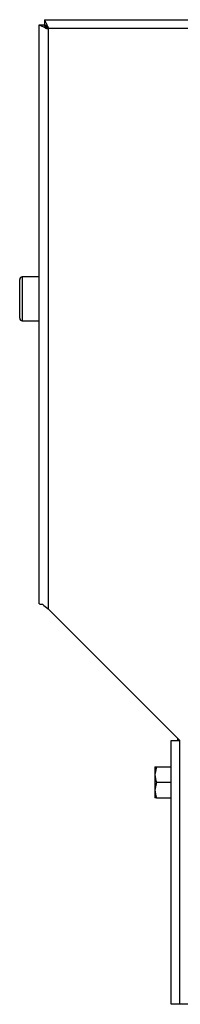
# Model space of a CAD drawing. Units: millimetres. Extents: x 0 to 845, y 0 to 1188.
# Drawn here: x 479 to 483, y 348 to 370 of the extents above; entities that cross this region are included whole.
import ezdxf

# ---------------------------------------------------------------- set-up
doc = ezdxf.new("R2010")
doc.units = ezdxf.units.MM
for name, color, linetype in [('Default', 7, 'Continuous'), ('H32-033L-0', 7, 'Continuous'), ('H32-034L-0', 7, 'Continuous'), ('SCREW_DIN_912_M6', 7, 'Continuous'), ('SCREW_DIN_ISO_10', 7, 'Continuous')]:
    doc.layers.add(name, color=color, linetype=linetype)

# ---------------------------------------------------------------- blocks, each defined once
blk = doc.blocks.new('SE53')
at = {"layer": 'H32-033L-0', "color": 7, "linetype": 'Continuous'}
blk.add_line((482.456, 353.789), (482.456, 353.834), dxfattribs=at)
at = {"layer": 'H32-034L-0', "color": 7, "linetype": 'Continuous'}
for p, q in [((479.301, 356.903), (479.301, 370.069)), ((479.301, 370.069), (479.401, 370.069)), ((479.421, 370.189), (479.421, 370.089)), ((479.421, 370.189), (490.16, 370.189)), ((490.346, 369.989), (479.501, 369.989)), ((479.501, 369.989), (479.501, 356.789)), ((482.501, 353.789), (479.501, 356.789)), ((482.301, 353.789), (482.501, 353.789)), ((482.301, 347.789), (482.301, 353.789)), ((482.501, 347.789), (482.501, 353.789)), ((482.501, 347.789), (482.301, 347.789)), ((484.001, 347.789), (482.501, 347.789))]:
    blk.add_line(p, q, dxfattribs=at)
blk.add_arc((480.26, 357.885), 1.333, 228.3296, 235.2837, dxfattribs=at)
for points, weights, knots in [([(479.501, 369.989), (479.489, 369.977), (479.478, 369.98), (479.466, 369.986), (479.366, 370.036), (479.301, 370.069), (479.301, 370.069)], [1, 0.997404405594, 0.997404405594, 1, 0.844460014691, 0.844460014691, 1], [0, 0, 0, 0, 0.5, 0.5, 0.5, 1, 1, 1, 1]), ([(479.495, 369.984), (479.491, 369.982), (479.487, 369.982), (479.484, 369.986), (479.434, 370.036), (479.401, 370.069), (479.401, 370.069)], [0.998262670511, 0.997697483585, 0.998276593415, 1, 0.844460014691, 0.844460014691, 1], [0.1680131, 0.1680131, 0.1680131, 0.1680131, 0.5, 0.5, 0.5, 1, 1, 1, 1]), ([(479.501, 369.989), (479.513, 370), (479.509, 370.012), (479.504, 370.024), (479.454, 370.124), (479.421, 370.189), (479.421, 370.189)], [1, 0.997404405594, 0.997404405594, 1, 0.844460014691, 0.844460014691, 1], [0, 0, 0, 0, 0.5, 0.5, 0.5, 1, 1, 1, 1]), ([(479.506, 369.995), (479.508, 369.998), (479.507, 370.002), (479.504, 370.006), (479.454, 370.056), (479.421, 370.089), (479.421, 370.089)], [0.998262670511, 0.997697483585, 0.998276593415, 1, 0.844460014691, 0.844460014691, 1], [0.1680131, 0.1680131, 0.1680131, 0.1680131, 0.5, 0.5, 0.5, 1, 1, 1, 1])]:
    blk.add_rational_spline(points, weights, degree=3, knots=knots, dxfattribs=at)
blk.add_open_spline([(479.301, 356.903), (479.301, 356.9), (479.308, 356.898), (479.333, 356.893), (479.351, 356.891), (479.374, 356.889)], degree=3, knots=[0, 0, 0, 0, 0.5, 0.5, 1, 1, 1, 1], dxfattribs=at)
at = {"layer": 'SCREW_DIN_912_M6', "color": 7, "linetype": 'Continuous'}
for p, q in [((478.856, 363.399), (478.856, 364.279)), ((478.916, 364.339), (478.916, 363.339)), ((479.301, 364.339), (478.916, 364.339)), ((478.916, 363.339), (479.301, 363.339))]:
    blk.add_line(p, q, dxfattribs=at)
for centre, start, end in [((478.916, 364.279), 90, 180), ((478.916, 363.399), 180, 270)]:
    blk.add_arc(centre, 0.06, start, end, dxfattribs=at)
at = {"layer": 'SCREW_DIN_ISO_10', "color": 7, "linetype": 'Continuous'}
for p, q in [((481.936, 353.189), (481.936, 353.014)), ((481.936, 353.189), (481.967, 353.189)), ((481.967, 353.189), (481.936, 353.014)), ((481.967, 353.189), (482.301, 353.189)), ((481.936, 353.014), (481.936, 352.664)), ((481.967, 352.839), (481.936, 352.664)), ((481.967, 352.839), (482.301, 352.839)), ((481.936, 352.664), (481.936, 352.489)), ((481.967, 352.489), (481.936, 352.489)), ((481.967, 352.489), (482.301, 352.489))]:
    blk.add_line(p, q, dxfattribs=at)
for centre in [(482.484, 353.021), (482.484, 352.671)]:
    blk.add_arc(centre, 0.548, 180.793, 199.4632, dxfattribs=at)

msp = doc.modelspace()

# ---------------------------------------------------------------- block references
at = {"layer": 'Default'}
msp.add_blockref('SE53', (0, 0), dxfattribs=at)

doc.saveas('drawing.dxf')
